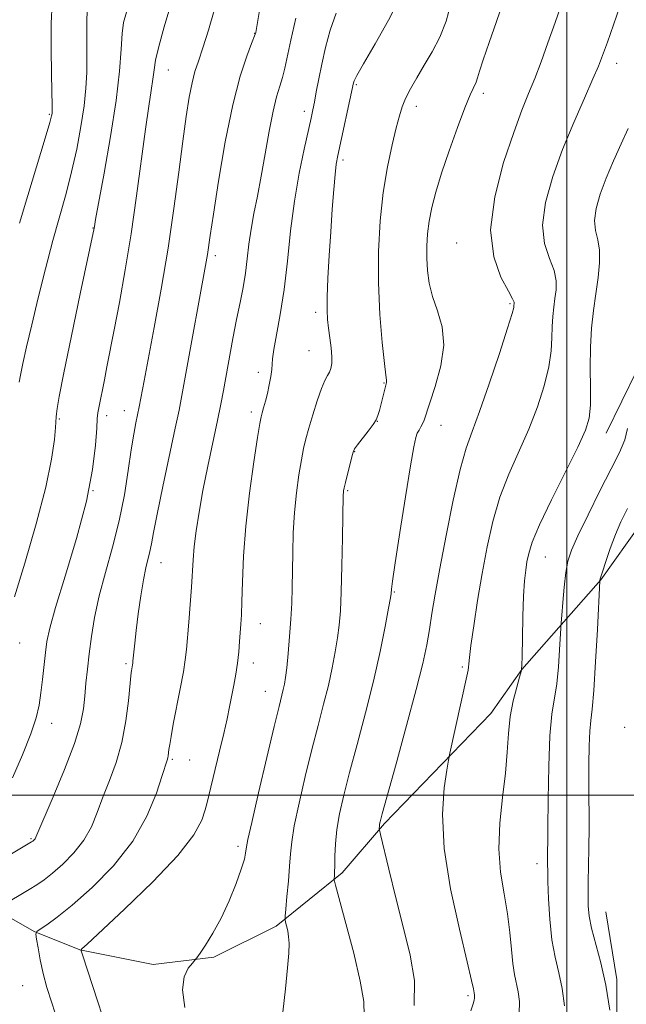
# Model space of a CAD drawing. Extents: x 2124800 to 2127700, y 314800 to 317700.
# Drawn here: x 2125895 to 2126011, y 316960 to 317149 of the extents above; entities that cross this region are included whole.
import ezdxf

# ---------------------------------------------------------------- set-up
doc = ezdxf.new("R2010")
doc.units = 0
doc.header["$MEASUREMENT"] = 0
for name, color, linetype, lineweight in [('DTM HARD BREAKLINE', 7, 'Continuous', 0), ('DTM SPOT ELEVATION', 2, 'Continuous', 13), ('GRID LINE', 7, 'Continuous', 0), ('INDEX CONTOUR', 41, 'Continuous', 13), ('INTERMEDIATE CONTOUR', 44, 'Continuous', 0)]:
    doc.layers.add(name, color=color, linetype=linetype, lineweight=lineweight)

msp = doc.modelspace()

# ---------------------------------------------------------------- linework, layer by layer
at = {"layer": 'DTM HARD BREAKLINE'}
for points in [[(2126150.3, 317329.66, 1017.68), (2126151.71, 317314.5, 1013.17), (2126153.12, 317298.65, 1010.81), (2126149.6, 317277.86, 1007.39), (2126146.07, 317266.93, 1005.07), (2126139.02, 317250.72, 1002.32), (2126133.74, 317242.26, 1001.37), (2126123.52, 317225, 997.67), (2126114.71, 317214.07, 996.04), (2126104.13, 317203.15, 995.41), (2126091.45, 317190.11, 994.78), (2126073.83, 317176.72, 993.65), (2126058.32, 317166.15, 993.3), (2126043.17, 317155.22, 992.31), (2126032.95, 317143.95, 991.99), (2126020.96, 317125.27, 992.1), (2126016.38, 317111.53, 991.78), (2126015.32, 317097.78, 991.5), (2126013.56, 317081.93, 991.39), (2126007.57, 317069.59, 993.26)], [(2125876.12, 316986.08, 1013.7), (2125897.62, 316973.74, 1008.06), (2125906.43, 316970.22, 1006.02), (2125920.52, 316967.4, 1004.4), (2125932.15, 316968.81, 1003.83), (2125944.13, 316974.8, 1002.35), (2125956.82, 316985.02, 999.67), (2125964.93, 316994.53, 997.77), (2125985.37, 317015.68, 994.85), (2125991.36, 317024.13, 994), (2126006.51, 317041.4, 989.95), (2126014.27, 317052.32, 988.82), (2126028.01, 317071.71, 987.73), (2126036.47, 317087.21, 987.66), (2126044.93, 317104.48, 987.62), (2126054.79, 317122.8, 987.97), (2126066.78, 317135.14, 987.62), (2126087.92, 317152.05, 987.27)], [(2126007.45, 316977.55, 989.1), (2126009.57, 316964.52, 989.6), (2126009.57, 316947.61, 989.95), (2126005.69, 316933.16, 989.6), (2126001.11, 316926.82, 990.02), (2125991.25, 316919.42, 990.23)]]:
    msp.add_polyline3d(points, dxfattribs=at)
at = {"layer": 'DTM SPOT ELEVATION'}
for p in [(2125939.99, 317146.53, 1010.05), (2126009.54, 317140.76, 995.44), (2125923.38, 317139.44, 1013.17), (2125959.54, 317136.64, 1003.81), (2125983.93, 317134.95, 999.58), (2125971.06, 317132.48, 1001.47), (2125900.57, 317130.96, 1020.16), (2125949.56, 317131.52, 1006.48), (2125956.96, 317122.13, 1003.65), (2125908.96, 317109.09, 1016.05), (2125978.81, 317106.21, 998.76), (2125932.42, 317103.73, 1009.61), (2125989.09, 317094.51, 998.2), (2125951.74, 317092.86, 1004.42), (2125950.43, 317085.5, 1004.91), (2125940.68, 317081.3, 1006.45), (2125964.84, 317079.24, 1002.09), (2125914.95, 317073.91, 1012.7), (2125939.34, 317073.69, 1006.43), (2125902.47, 317072.35, 1015.84), (2125911.54, 317072.96, 1013.55), (2125963.54, 317071.88, 1001.98), (2125975.82, 317071.14, 999.24), (2125959.23, 317066.04, 1001.93), (2125908.96, 317058.53, 1014), (2125957.89, 317058.52, 1001.82), (2125995.86, 317045.81, 993.18), (2125922, 317044.71, 1009.27), (2125966.86, 317039.09, 999.87), (2125941.09, 317032.99, 1005.26), (2125894.85, 317029.23, 1015.22), (2125915.26, 317025.25, 1010.26), (2125939.73, 317025.4, 1005.43), (2125979.91, 317024.63, 996.24), (2125942.08, 317019.97, 1004.79), (2125901, 317013.82, 1013.38), (2126011.1, 317013.03, 988.25), (2125924.19, 317006.85, 1007.8), (2125927.51, 317006.72, 1007.09), (2125897.04, 316991.61, 1012.16), (2125936.81, 316990.16, 1004.37), (2125994.28, 316986.83, 992.51), (2125895.4, 316963.37, 1009.02), (2125980.98, 316961.4, 996.3)]:
    msp.add_point(p, dxfattribs=at)
at = {"layer": 'GRID LINE', "flags": 128}
for points in [[(2126000, 317500), (2126000, 315000)], [(2127500, 317000), (2125000, 317000)]]:
    msp.add_lwpolyline(points, dxfattribs=at)
at = {"layer": 'INDEX CONTOUR', "flags": 128}
for points, elevation in [([(2125961.051, 316957.563), (2125960.961, 316960.321), (2125960.297, 316964.202), (2125959.038, 316969.563), (2125957.544, 316975.323), (2125955.558, 316982.669), (2125955.303, 316983.704), (2125955.284, 316984.031), (2125955.317, 316984.419), (2125955.356, 316985.15), (2125955.391, 316986.39), (2125955.426, 316988.249), (2125955.533, 316990.626), (2125955.8, 316993.368), (2125956.307, 316996.397), (2125957.104, 316999.951), (2125958.231, 317004.347), (2125959.688, 317009.758), (2125961.295, 317015.793), (2125962.829, 317021.92), (2125964.1, 317027.624), (2125965.068, 317032.453), (2125965.722, 317035.977), (2125966.073, 317037.938), (2125966.209, 317038.78), (2125966.272, 317039.635), (2125966.464, 317041.175), (2125966.971, 317044.651), (2125967.875, 317050.509), (2125968.957, 317057.345), (2125969.926, 317063.296), (2125970.559, 317066.955), (2125970.946, 317068.756), (2125971.247, 317069.594), (2125971.589, 317070.219), (2125971.951, 317070.808), (2125972.28, 317071.397), (2125972.56, 317072.087), (2125974.715, 317078.583), (2125975.782, 317082.537), (2125976.329, 317086.541), (2125976.014, 317090.074), (2125975.146, 317093.146), (2125974.197, 317095.9), (2125973.546, 317098.46), (2125973.199, 317100.895), (2125973.066, 317103.259), (2125973.075, 317105.604), (2125973.226, 317107.976), (2125973.537, 317110.417), (2125974.037, 317113.009), (2125974.797, 317115.98), (2125975.899, 317119.595), (2125977.362, 317123.944), (2125978.956, 317128.405), (2125980.389, 317132.186), (2125981.432, 317134.7), (2125982.551, 317137.136), (2125982.845, 317137.986), (2125983.216, 317139.241), (2125983.898, 317141.405), (2125985.04, 317144.768), (2125986.441, 317148.78), (2125988.934, 317155.883)], 1000), ([(2125891.411, 316978.686), (2125896.658, 316981.809), (2125898.169, 316982.743), (2125899.552, 316983.699), (2125901.131, 316984.957), (2125903.119, 316986.723), (2125905.26, 316988.907), (2125907.184, 316991.346), (2125908.626, 316993.914), (2125909.755, 316996.637), (2125910.846, 316999.574), (2125912.094, 317002.783), (2125913.373, 317006.296), (2125914.48, 317010.143), (2125915.258, 317014.247), (2125915.743, 317018.101), (2125916.25, 317023.56), (2125916.307, 317023.914), (2125916.529, 317025.069), (2125916.575, 317025.36), (2125916.613, 317025.727), (2125916.773, 317027.483), (2125916.95, 317029.2), (2125917.232, 317031.651), (2125917.634, 317034.841), (2125918.114, 317038.293), (2125918.616, 317041.408), (2125919.088, 317043.739), (2125919.853, 317046.851), (2125920.146, 317048.322), (2125920.543, 317050.493), (2125921.24, 317054.059), (2125922.343, 317059.363), (2125924.729, 317070.549), (2125925.465, 317074.064), (2125926.009, 317076.852), (2125926.655, 317080.365), (2125930.7, 317102.551), (2125930.94, 317103.971), (2125931.478, 317107.651), (2125932.084, 317111.718), (2125933.075, 317118.091), (2125934.357, 317125.63), (2125935.782, 317132.785), (2125937.204, 317138.307), (2125938.464, 317142.149), (2125939.405, 317144.57), (2125940.116, 317146.356), (2125940.16, 317146.497), (2125940.199, 317146.692), (2125941.212, 317152.464)], 1010), ([(2125894.782, 317110.009), (2125896.386, 317115.328), (2125899.734, 317126.374), (2125900.615, 317129.348), (2125900.975, 317130.645), (2125901.062, 317131.08), (2125901.085, 317131.443), (2125901.078, 317132.428), (2125900.944, 317138.675), (2125900.879, 317143.585), (2125900.908, 317148.417), (2125901.117, 317152.391)], 1020), ([(2126008.237, 316958.629), (2126007.49, 316963.431), (2126006.534, 316967.757), (2126004.734, 316974.41), (2126004.264, 316976.719), (2126004.077, 316978.705), (2126004.058, 316980.795), (2126004.109, 316983.342), (2126004.18, 316986.382), (2126004.235, 316989.877), (2126004.25, 316993.765), (2126004.225, 317002.008), (2126004.234, 317005.958), (2126004.286, 317009.467), (2126004.399, 317012.268), (2126004.588, 317014.327), (2126004.846, 317016.554), (2126005.163, 317020.092), (2126005.515, 317025.606), (2126005.854, 317031.84), (2126006.328, 317041.234), (2126006.349, 317041.349), (2126006.482, 317041.811), (2126006.832, 317042.936), (2126007.472, 317044.916), (2126008.338, 317047.447), (2126009.331, 317050.102), (2126010.392, 317052.587), (2126011.618, 317055.15)], 990)]:
    msp.add_lwpolyline(points, dxfattribs=dict(at, elevation=elevation))
at = {"layer": 'INTERMEDIATE CONTOUR', "flags": 128}
for points, elevation in [([(2125926.555, 316959.171), (2125926.12, 316962.529), (2125926.446, 316965.02), (2125927.231, 316966.674), (2125928.028, 316967.667), (2125928.518, 316968.219), (2125928.901, 316968.715), (2125929.505, 316969.58), (2125930.568, 316971.152), (2125931.982, 316973.426), (2125933.55, 316976.31), (2125935.082, 316979.642), (2125936.425, 316982.972), (2125937.434, 316985.779), (2125938.015, 316987.674), (2125938.269, 316988.807), (2125938.413, 316990.046), (2125938.694, 316991.464), (2125939.43, 316994.747), (2125940.751, 317000.448), (2125942.338, 317007.211), (2125943.761, 317013.206), (2125944.693, 317017.045), (2125945.502, 317020.292), (2125945.718, 317021.302), (2125945.923, 317022.588), (2125946.154, 317024.496), (2125946.433, 317027.242), (2125946.72, 317030.508), (2125946.96, 317033.84), (2125947.112, 317036.912), (2125947.195, 317039.886), (2125947.302, 317046.589), (2125947.418, 317050.413), (2125947.652, 317054.325), (2125948.038, 317058.126), (2125948.513, 317061.587), (2125948.99, 317064.469), (2125949.414, 317066.657), (2125949.857, 317068.528), (2125950.426, 317070.581), (2125951.185, 317073.144), (2125952.036, 317075.853), (2125952.842, 317078.176), (2125953.492, 317079.721), (2125953.99, 317080.673), (2125954.367, 317081.352), (2125954.645, 317082.06), (2125954.805, 317082.979), (2125954.821, 317084.266), (2125954.681, 317086), (2125954.449, 317087.954), (2125954.206, 317089.825), (2125954.022, 317091.453), (2125953.929, 317093.25), (2125953.947, 317095.772), (2125954.088, 317099.395), (2125954.32, 317103.769), (2125954.603, 317108.367), (2125954.9, 317112.703), (2125955.189, 317116.465), (2125955.451, 317119.386), (2125955.688, 317121.37), (2125955.979, 317123.013), (2125958.963, 317136.985), (2125959.088, 317137.367), (2125959.604, 317138.385), (2125960.889, 317140.646), (2125963.128, 317144.477), (2125965.734, 317149.079), (2125967.926, 317153.374)], 1004), ([(2125981.527, 316958.509), (2125982.015, 316959.868), (2125982.201, 316960.524), (2125982.268, 316960.944), (2125982.274, 316961.254), (2125982.242, 316961.497), (2125982.148, 316961.933), (2125982.028, 316962.727), (2125981.696, 316964.314), (2125980.837, 316967.944), (2125979.33, 316974.183), (2125977.652, 316981.95), (2125976.43, 316989.753), (2125976.11, 316996.333), (2125976.418, 317001.371), (2125976.901, 317004.782), (2125977.218, 317006.686), (2125977.479, 317008.032), (2125980.785, 317022.88), (2125981.009, 317024.002), (2125981.094, 317024.614), (2125981.147, 317025.251), (2125981.272, 317026.46), (2125981.569, 317028.786), (2125982.11, 317032.58), (2125982.847, 317037.406), (2125983.706, 317042.633), (2125984.645, 317047.737), (2125985.748, 317052.617), (2125987.133, 317057.278), (2125988.861, 317061.74), (2125992.657, 317070.368), (2125994.318, 317074.653), (2125995.646, 317078.744), (2125996.55, 317082.399), (2125996.99, 317085.445), (2125997.126, 317087.97), (2125997.167, 317090.13), (2125997.282, 317092.063), (2125997.475, 317093.841), (2125997.708, 317095.521), (2125997.917, 317097.171), (2125997.923, 317098.912), (2125997.523, 317100.878), (2125996.639, 317103.207), (2125995.714, 317106.067), (2125995.321, 317109.633), (2125995.889, 317114), (2125997.269, 317118.948), (2125999.173, 317124.182), (2126001.305, 317129.37), (2126003.355, 317134.056), (2126005.01, 317137.746), (2126006.076, 317140.209), (2126006.857, 317142.225), (2126007.778, 317144.836), (2126010.697, 317153.203)], 996), ([(2125893.48, 317003.342), (2125895.402, 317007.723), (2125897, 317011.777), (2125898.018, 317014.874), (2125898.587, 317017.317), (2125898.933, 317019.643), (2125899.241, 317022.248), (2125899.804, 317027.403), (2125900.082, 317029.52), (2125900.627, 317032.073), (2125901.75, 317036.066), (2125903.612, 317042.125), (2125905.779, 317049.373), (2125907.669, 317056.561), (2125908.839, 317062.633), (2125909.408, 317067.329), (2125909.638, 317070.584), (2125909.755, 317072.46), (2125909.863, 317073.521), (2125910.03, 317074.458), (2125911.127, 317079.839), (2125911.621, 317082.346), (2125913.001, 317089.516), (2125913.998, 317094.77), (2125915.125, 317101.021), (2125916.26, 317107.965), (2125917.303, 317115.23), (2125918.999, 317128.098), (2125919.633, 317132.478), (2125920.114, 317135.549), (2125920.445, 317137.729), (2125920.664, 317139.473), (2125920.959, 317141.363), (2125921.556, 317144.015), (2125922.6, 317147.796), (2125923.897, 317152.093)], 1014), ([(2125945.423, 316958.245), (2125945.899, 316962.706), (2125946.304, 316966.758), (2125946.537, 316969.591), (2125946.601, 316971.423), (2125946.527, 316972.725), (2125946.347, 316973.873), (2125946.127, 316974.859), (2125945.938, 316975.581), (2125945.839, 316976.041), (2125945.848, 316976.679), (2125945.972, 316978.04), (2125946.205, 316980.466), (2125946.481, 316983.468), (2125946.716, 316986.356), (2125946.874, 316988.682), (2125947.109, 316990.987), (2125947.615, 316994.057), (2125948.529, 316998.422), (2125949.721, 317003.581), (2125950.997, 317008.776), (2125952.191, 317013.401), (2125953.254, 317017.459), (2125954.165, 317021.106), (2125954.91, 317024.464), (2125955.495, 317027.52), (2125955.938, 317030.237), (2125956.255, 317032.688), (2125956.477, 317035.425), (2125956.641, 317039.119), (2125956.776, 317044.117), (2125956.882, 317049.476), (2125957.023, 317057.728), (2125957.045, 317058.174), (2125957.087, 317058.529), (2125957.2, 317059.105), (2125957.434, 317060.132), (2125958.645, 317065.041), (2125958.9, 317065.972), (2125959.192, 317066.597), (2125959.744, 317067.353), (2125961.799, 317069.97), (2125962.767, 317071.268), (2125963.363, 317072.207), (2125963.696, 317073), (2125963.957, 317073.972), (2125965.303, 317079.347), (2125965.335, 317079.554), (2125965.309, 317079.819), (2125965.191, 317080.742), (2125964.93, 317083.006), (2125964.516, 317087.066), (2125964.082, 317092.461), (2125963.801, 317098.5), (2125963.812, 317104.58), (2125964.124, 317110.446), (2125964.712, 317115.927), (2125965.53, 317120.854), (2125966.424, 317125.049), (2125967.219, 317128.339), (2125967.802, 317130.655), (2125968.319, 317132.37), (2125968.977, 317133.964), (2125969.939, 317135.828), (2125971.169, 317137.99), (2125972.587, 317140.387), (2125974.098, 317142.976), (2125975.556, 317145.79), (2125976.804, 317148.881), (2125977.721, 317152.205)], 1002), ([(2125970.622, 316959.554), (2125970.691, 316964.329), (2125969.894, 316969.175), (2125968.599, 316974.431), (2125967.15, 316980.21), (2125965.795, 316985.741), (2125964.187, 316992.394), (2125963.978, 316993.304), (2125963.949, 316993.545), (2125963.961, 316994.05), (2125963.988, 316994.376), (2125964.087, 316994.874), (2125964.486, 316996.384), (2125967.169, 317006.023), (2125969.203, 317013.399), (2125971.043, 317020.281), (2125972.289, 317025.332), (2125973.052, 317028.926), (2125973.57, 317031.867), (2125974.062, 317034.914), (2125974.681, 317038.641), (2125975.561, 317043.579), (2125976.779, 317049.947), (2125978.169, 317056.731), (2125979.509, 317062.602), (2125980.656, 317066.694), (2125981.805, 317069.954), (2125983.229, 317073.789), (2125985.08, 317079.123), (2125987.022, 317084.962), (2125988.594, 317089.826), (2125989.46, 317092.625), (2125989.777, 317093.783), (2125989.824, 317094.112), (2125989.873, 317094.602), (2125989.852, 317094.82), (2125989.567, 317095.455), (2125988.756, 317096.926), (2125987.333, 317099.587), (2125985.926, 317103.519), (2125985.341, 317108.734), (2125986.131, 317115.069), (2125987.842, 317121.66), (2125989.77, 317127.463), (2125991.357, 317131.739), (2125992.645, 317134.946), (2125993.821, 317137.844), (2125995.046, 317141.058), (2125996.354, 317144.671), (2125997.748, 317148.628), (2125999.209, 317152.815)], 998), ([(2125885.011, 316983.786), (2125897.14, 316990.973), (2125897.343, 316991.117), (2125897.49, 316991.248), (2125897.649, 316991.411), (2125897.79, 316991.59), (2125897.95, 316991.899), (2125901.306, 316999.685), (2125903.487, 317004.924), (2125905.381, 317009.905), (2125906.526, 317013.713), (2125907.077, 317016.584), (2125907.344, 317019.041), (2125907.586, 317021.534), (2125907.869, 317024.22), (2125908.208, 317027.178), (2125908.635, 317030.483), (2125909.238, 317034.177), (2125910.123, 317038.294), (2125911.34, 317042.838), (2125912.703, 317047.695), (2125913.971, 317052.717), (2125914.959, 317057.726), (2125915.7, 317062.403), (2125916.284, 317066.396), (2125916.779, 317069.437), (2125917.185, 317071.599), (2125917.817, 317074.673), (2125918.739, 317079.665), (2125920.68, 317089.942), (2125922.028, 317097.334), (2125923.352, 317105.208), (2125924.479, 317112.824), (2125925.408, 317119.782), (2125926.179, 317125.765), (2125926.836, 317130.541), (2125927.418, 317134.221), (2125927.966, 317137.005), (2125928.526, 317139.151), (2125929.183, 317141.191), (2125930.028, 317143.718), (2125931.103, 317147.112), (2125932.244, 317150.916)], 1012), ([(2125893.827, 317038.13), (2125895.855, 317044.617), (2125898.026, 317052.143), (2125899.853, 317059.211), (2125900.969, 317064.621), (2125901.503, 317068.365), (2125901.713, 317070.731), (2125901.876, 317072.751), (2125901.938, 317073.339), (2125902.066, 317074.365), (2125902.454, 317076.676), (2125903.325, 317081.195), (2125904.786, 317088.322), (2125906.474, 317096.38), (2125909.132, 317109.03), (2125909.193, 317109.392), (2125909.428, 317110.702), (2125911.067, 317119.6), (2125912.302, 317126.659), (2125913.374, 317133.607), (2125914.022, 317139.237), (2125914.35, 317143.467), (2125914.552, 317146.496), (2125914.821, 317148.625), (2125915.354, 317150.568)], 1016), ([(2125894.742, 317079.426), (2125895.005, 317080.793), (2125895.468, 317083.02), (2125896.172, 317086.224), (2125897.151, 317090.449), (2125898.402, 317095.625), (2125899.814, 317101.234), (2125901.238, 317106.644), (2125903.747, 317115.686), (2125904.829, 317119.889), (2125905.8, 317124.259), (2125906.613, 317128.596), (2125907.213, 317132.585), (2125907.565, 317135.997), (2125907.722, 317138.961), (2125907.759, 317141.691), (2125907.726, 317146.816), (2125907.74, 317148.967), (2125907.831, 317150.695)], 1018), ([(2125902.196, 316956.419), (2125900.997, 316960.018), (2125900.074, 316963.011), (2125899.36, 316965.702), (2125898.795, 316968.297), (2125898.374, 316970.599), (2125898.091, 316972.314), (2125897.976, 316973.266), (2125898.16, 316973.759), (2125898.8, 316974.217), (2125900.051, 316975.032), (2125902.058, 316976.484), (2125904.961, 316978.824), (2125908.759, 316982.206), (2125912.873, 316986.405), (2125916.576, 316991.102), (2125919.303, 316995.931), (2125921.116, 317000.346), (2125922.236, 317003.757), (2125923.179, 317006.71), (2125923.307, 317007.149), (2125923.381, 317007.545), (2125923.534, 317008.754), (2125923.675, 317009.758), (2125923.927, 317011.297), (2125924.358, 317013.637), (2125925.695, 317020.466), (2125926.295, 317023.678), (2125926.667, 317026.031), (2125926.888, 317027.981), (2125927.343, 317033.23), (2125927.63, 317036.664), (2125927.873, 317039.968), (2125928.164, 317045.228), (2125928.379, 317047.821), (2125928.752, 317050.857), (2125929.309, 317054.432), (2125930.061, 317058.581), (2125930.989, 317063.234), (2125932.831, 317072.02), (2125933.477, 317075.185), (2125933.991, 317077.847), (2125935.833, 317087.833), (2125936.538, 317091.506), (2125937.189, 317094.753), (2125937.758, 317097.657), (2125938.222, 317100.406), (2125938.578, 317103.159), (2125938.907, 317105.97), (2125939.308, 317108.864), (2125939.856, 317111.894), (2125940.526, 317115.217), (2125941.268, 317119.02), (2125942.034, 317123.352), (2125942.796, 317127.728), (2125943.528, 317131.536), (2125944.206, 317134.326), (2125944.811, 317136.353), (2125945.328, 317138.041), (2125945.767, 317139.811), (2125946.942, 317145.23), (2125947.913, 317149.453)], 1008), ([(2125913.593, 316948.826), (2125906.963, 316969.094), (2125906.658, 316970.062), (2125906.636, 316970.231), (2125906.811, 316970.413), (2125907.796, 316971.345), (2125914.97, 316978.027), (2125920.435, 316983.307), (2125925.261, 316988.401), (2125928.295, 316992.36), (2125929.824, 316995.194), (2125930.496, 316997.152), (2125930.877, 316998.546), (2125931.22, 316999.924), (2125933.271, 317008.419), (2125934.072, 317011.844), (2125934.687, 317014.655), (2125935.158, 317016.968), (2125935.974, 317021.139), (2125936.364, 317023.256), (2125936.695, 317025.393), (2125936.939, 317027.52), (2125937.114, 317029.535), (2125937.36, 317032.867), (2125937.461, 317034.638), (2125937.548, 317037.205), (2125937.643, 317041.003), (2125937.845, 317045.932), (2125938.275, 317051.752), (2125938.994, 317058.101), (2125939.829, 317064.115), (2125940.546, 317068.805), (2125940.979, 317071.496), (2125941.217, 317072.77), (2125941.418, 317073.524), (2125941.704, 317074.492), (2125942.063, 317075.765), (2125942.446, 317077.268), (2125942.81, 317078.908), (2125943.106, 317080.498), (2125943.288, 317081.834), (2125943.409, 317083.934), (2125943.652, 317085.691), (2125944.187, 317088.545), (2125944.905, 317092.451), (2125945.642, 317097.236), (2125946.282, 317102.698), (2125946.904, 317108.499), (2125947.635, 317114.266), (2125948.547, 317119.635), (2125949.503, 317124.268), (2125950.852, 317130.178), (2125951.195, 317131.78), (2125951.485, 317133.3), (2125951.842, 317135.272), (2125952.304, 317137.736), (2125952.887, 317140.619), (2125953.614, 317143.818), (2125954.519, 317147.149), (2125955.643, 317150.405)], 1006), ([(2125990.854, 316957.904), (2125990.897, 316960.288), (2125990.658, 316962.141), (2125989.931, 316965.49), (2125989.598, 316967.59), (2125989.339, 316970.301), (2125989.052, 316973.54), (2125988.601, 316977.15), (2125987.925, 316981.011), (2125987.261, 316985.161), (2125986.92, 316989.68), (2125987.113, 316994.568), (2125987.635, 316999.53), (2125988.179, 317004.192), (2125988.522, 317008.273), (2125988.771, 317011.855), (2125989.117, 317015.114), (2125989.688, 317018.148), (2125990.352, 317020.757), (2125990.914, 317022.665), (2125991.229, 317023.795), (2125991.355, 317024.866), (2125991.398, 317026.797), (2125991.449, 317030.185), (2125991.536, 317034.348), (2125991.668, 317038.276), (2125991.851, 317041.197), (2125992.075, 317043.27), (2125992.326, 317044.886), (2125992.652, 317046.474), (2125993.345, 317048.621), (2125994.757, 317051.953), (2125997.065, 317056.785), (2126002.086, 317066.948), (2126003.556, 317070.185), (2126004.269, 317072.526), (2126004.505, 317074.971), (2126004.519, 317078.265), (2126004.475, 317082.158), (2126004.51, 317086.148), (2126004.73, 317089.838), (2126005.097, 317093.232), (2126005.543, 317096.439), (2126005.982, 317099.522), (2126006.28, 317102.37), (2126006.289, 317104.829), (2126005.944, 317106.827), (2126005.502, 317108.616), (2126005.302, 317110.533), (2126005.608, 317112.846), (2126006.389, 317115.569), (2126007.54, 317118.647), (2126008.939, 317121.979), (2126010.409, 317125.28), (2126011.755, 317128.219)], 994), ([(2125999.567, 316959.458), (2125999.074, 316962.786), (2125998.419, 316965.809), (2125997.725, 316968.808), (2125997.122, 316972.171), (2125996.711, 316976.1), (2125996.472, 316980.068), (2125996.351, 316983.356), (2125996.302, 316985.454), (2125996.294, 316986.656), (2125996.329, 316993.621), (2125996.376, 316999.123), (2125996.497, 317005.551), (2125996.74, 317011.396), (2125997.132, 317015.558), (2125998.038, 317021.378), (2125998.372, 317024.651), (2125998.599, 317027.959), (2125998.817, 317032.118), (2125998.883, 317033.152), (2125998.993, 317034.582), (2125999.191, 317037.025), (2125999.462, 317040.02), (2125999.781, 317042.838), (2126000.17, 317045.005), (2126000.853, 317047.077), (2126002.099, 317049.863), (2126004.055, 317053.884), (2126006.352, 317058.489), (2126008.493, 317062.734), (2126010.079, 317065.919), (2126011.106, 317068.327), (2126011.664, 317070.481)], 992)]:
    msp.add_lwpolyline(points, dxfattribs=dict(at, elevation=elevation))

doc.saveas('drawing.dxf')
